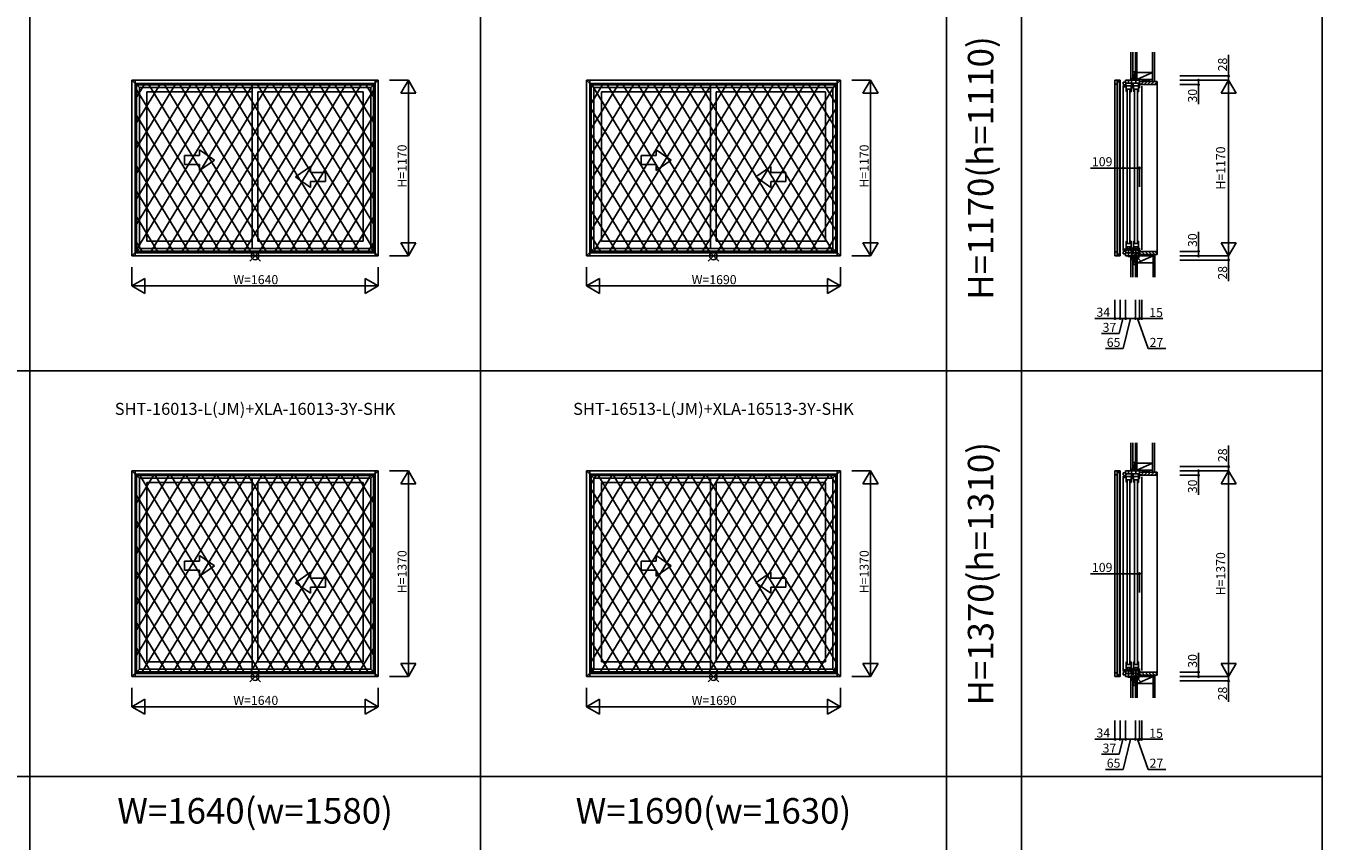
# Model space of a CAD drawing. Extents: x 0 to 27500, y 0 to 20000.
# Drawn here: x 13775 to 22400, y 5071 to 10496 of the extents above; entities that cross this region are included whole.
import ezdxf
from ezdxf.enums import TextEntityAlignment as Align

# ---------------------------------------------------------------- set-up
doc = ezdxf.new("R2010")
doc.units = 0
doc.layers.get('0').update_dxf_attribs({"linetype": 'CONTINUOUS'})
for name, color, linetype in [('YKK_A1', 4, 'CONTINUOUS'), ('YKK_A2', 3, 'CONTINUOUS'), ('YKK_C1', 4, 'CONTINUOUS'), ('YKK_C2', 5, 'CONTINUOUS'), ('YKK_F1', 7, 'CONTINUOUS'), ('YKK_IN', 1, 'CONTINUOUS'), ('YKK_N1', 2, 'CONTINUOUS'), ('YKK_Z1', 7, 'CONTINUOUS')]:
    doc.layers.add(name, color=color, linetype=linetype)
doc.styles.add('EXTFONT', font='txt.shx', dxfattribs={"height": 60, "bigfont": 'EXTFONT'})

msp = doc.modelspace()

# ---------------------------------------------------------------- linework, layer by layer
at = {"layer": 'YKK_A1'}
for p, q in [((16120, 10135), (14480, 10135)), ((14480, 8965), (14480, 10135)), ((14480, 10135), (14530, 10085)), ((16093.2, 10108.2), (14506.8, 10108.2)), ((14506.8, 8991.8), (14506.8, 10108.2)), ((16089, 10104), (14511, 10104)), ((14511, 8996), (14511, 10104)), ((16120, 10135), (16070, 10085)), ((16089, 8996), (16089, 10104)), ((16093.2, 8991.8), (16093.2, 10108.2)), ((16120, 8965), (16120, 10135)), ((19195, 10135), (17505, 10135)), ((17505, 8965), (17505, 10135)), ((17505, 10135), (17555, 10085)), ((19168.2, 10108.2), (17531.8, 10108.2)), ((17531.8, 8991.8), (17531.8, 10108.2)), ((19164, 10104), (17536, 10104)), ((17536, 8996), (17536, 10104)), ((19195, 10135), (19145, 10085)), ((19164, 8996), (19164, 10104)), ((19168.2, 8991.8), (19168.2, 10108.2)), ((19195, 8965), (19195, 10135)), ((16070, 10085), (14530, 10085)), ((14530, 9015), (14530, 10085)), ((15281, 10058), (14580, 10058)), ((14580, 9064), (14580, 10058)), ((15281, 9015), (15281, 10085)), ((15319, 9064), (15319, 10058)), ((16020, 10058), (15319, 10058)), ((16020, 9064), (16020, 10058)), ((16070, 9015), (16070, 10085)), ((19145, 10085), (17555, 10085)), ((17555, 9015), (17555, 10085)), ((18331, 10058), (17605, 10058)), ((17605, 9064), (17605, 10058)), ((18331, 9015), (18331, 10085)), ((18369, 9064), (18369, 10058)), ((19095, 10058), (18369, 10058)), ((19095, 9064), (19095, 10058)), ((19145, 9015), (19145, 10085)), ((14930.5, 9632.7), (14930.5, 9672)), ((15030.5, 9602.7), (14930.5, 9672)), ((18068, 9602.7), (17968, 9672)), ((17968, 9632.7), (17968, 9672)), ((14930.5, 9632.7), (14830.5, 9632.7)), ((14830.5, 9632.7), (14830.5, 9572.7)), ((15030.5, 9602.7), (14930.5, 9533.4)), ((17868, 9632.7), (17868, 9572.7)), ((17968, 9632.7), (17868, 9632.7)), ((18068, 9602.7), (17968, 9533.4)), ((14830.5, 9572.7), (14930.5, 9572.7)), ((14930.5, 9533.4), (14930.5, 9572.7)), ((15569.5, 9490.5), (15669.5, 9559.8)), ((15569.5, 9490.5), (15669.5, 9421.3)), ((15669.5, 9520.5), (15669.5, 9559.8)), ((15669.5, 9520.5), (15769.5, 9520.5)), ((15769.5, 9520.5), (15769.5, 9460.5)), ((17868, 9572.7), (17968, 9572.7)), ((17968, 9533.4), (17968, 9572.7)), ((18632, 9490.5), (18732, 9559.8)), ((18632, 9490.5), (18732, 9421.3)), ((18732, 9520.5), (18732, 9559.8)), ((18732, 9520.5), (18832, 9520.5)), ((18832, 9520.5), (18832, 9460.5)), ((15769.5, 9460.5), (15669.5, 9460.5)), ((15669.5, 9421.3), (15669.5, 9460.5)), ((18832, 9460.5), (18732, 9460.5)), ((18732, 9421.3), (18732, 9460.5)), ((15281, 9064), (14580, 9064)), ((16020, 9064), (15319, 9064)), ((18331, 9064), (17605, 9064)), ((19095, 9064), (18369, 9064)), ((14480, 8965), (14530, 9015)), ((14506.8, 8991.8), (16093.2, 8991.8)), ((16089, 8996), (14511, 8996)), ((16070, 9015), (14530, 9015)), ((16120, 8965), (16070, 9015)), ((17505, 8965), (17555, 9015)), ((17531.8, 8991.8), (19168.2, 8991.8)), ((19164, 8996), (17536, 8996)), ((19145, 9015), (17555, 9015)), ((19195, 8965), (19145, 9015)), ((16120, 8965), (14480, 8965)), ((19195, 8965), (17505, 8965)), ((16120, 7535), (14480, 7535)), ((14480, 6165), (14480, 7535)), ((14480, 7535), (14530, 7485)), ((16093.2, 7508.2), (14506.8, 7508.2)), ((14506.8, 6191.8), (14506.8, 7508.2)), ((16089, 7504), (14511, 7504)), ((14511, 6196), (14511, 7504)), ((16120, 7535), (16070, 7485)), ((16089, 6196), (16089, 7504)), ((16093.2, 6191.8), (16093.2, 7508.2)), ((16120, 6165), (16120, 7535)), ((19195, 7535), (17505, 7535)), ((17505, 6165), (17505, 7535)), ((17505, 7535), (17555, 7485)), ((19168.2, 7508.2), (17531.8, 7508.2)), ((17531.8, 6191.8), (17531.8, 7508.2)), ((19164, 7504), (17536, 7504)), ((17536, 6196), (17536, 7504)), ((19195, 7535), (19145, 7485)), ((19164, 6196), (19164, 7504)), ((19168.2, 6191.8), (19168.2, 7508.2)), ((19195, 6165), (19195, 7535)), ((16070, 7485), (14530, 7485)), ((14530, 6215), (14530, 7485)), ((15281, 7458), (14580, 7458)), ((14580, 6264), (14580, 7458)), ((15281, 6215), (15281, 7485)), ((15319, 6264), (15319, 7458)), ((16020, 7458), (15319, 7458)), ((16020, 6264), (16020, 7458)), ((16070, 6215), (16070, 7485)), ((19145, 7485), (17555, 7485)), ((17555, 6215), (17555, 7485)), ((18331, 7458), (17605, 7458)), ((17605, 6264), (17605, 7458)), ((18331, 6215), (18331, 7485)), ((18369, 6264), (18369, 7458)), ((19095, 7458), (18369, 7458)), ((19095, 6264), (19095, 7458)), ((19145, 6215), (19145, 7485)), ((14930.5, 6932.7), (14830.5, 6932.7)), ((14830.5, 6932.7), (14830.5, 6872.7)), ((14930.5, 6932.7), (14930.5, 6972)), ((15030.5, 6902.7), (14930.5, 6972)), ((15030.5, 6902.7), (14930.5, 6833.4)), ((17968, 6932.7), (17868, 6932.7)), ((17868, 6932.7), (17868, 6872.7)), ((17968, 6932.7), (17968, 6972)), ((18068, 6902.7), (17968, 6972)), ((18068, 6902.7), (17968, 6833.4)), ((14830.5, 6872.7), (14930.5, 6872.7)), ((14930.5, 6833.4), (14930.5, 6872.7)), ((15569.5, 6790.5), (15669.5, 6859.8)), ((15669.5, 6820.5), (15669.5, 6859.8)), ((15669.5, 6820.5), (15769.5, 6820.5)), ((15769.5, 6820.5), (15769.5, 6760.5)), ((17868, 6872.7), (17968, 6872.7)), ((17968, 6833.4), (17968, 6872.7)), ((18632, 6790.5), (18732, 6859.8)), ((18732, 6820.5), (18732, 6859.8)), ((18732, 6820.5), (18832, 6820.5)), ((18832, 6820.5), (18832, 6760.5)), ((15569.5, 6790.5), (15669.5, 6721.3)), ((15769.5, 6760.5), (15669.5, 6760.5)), ((15669.5, 6721.3), (15669.5, 6760.5)), ((18632, 6790.5), (18732, 6721.3)), ((18832, 6760.5), (18732, 6760.5)), ((18732, 6721.3), (18732, 6760.5)), ((14480, 6165), (14530, 6215)), ((16070, 6215), (14530, 6215)), ((15281, 6264), (14580, 6264)), ((16020, 6264), (15319, 6264)), ((16120, 6165), (16070, 6215)), ((17505, 6165), (17555, 6215)), ((19145, 6215), (17555, 6215)), ((18331, 6264), (17605, 6264)), ((19095, 6264), (18369, 6264)), ((19195, 6165), (19145, 6215)), ((16120, 6165), (14480, 6165)), ((14506.8, 6191.8), (16093.2, 6191.8)), ((16089, 6196), (14511, 6196)), ((19195, 6165), (17505, 6165)), ((17531.8, 6191.8), (19168.2, 6191.8)), ((19164, 6196), (17536, 6196))]:
    msp.add_line(p, q, dxfattribs=at)
at = {"layer": 'YKK_A2'}
for p, q in [((14480.5, 10134.5), (16119.5, 10134.5)), ((14480.5, 10134.5), (14480.5, 8965.5)), ((14501.5, 10134.5), (14501.5, 8965.5)), ((14501.5, 10113.5), (16098.5, 10113.5)), ((15080.2, 10108.5), (14506.5, 9167.5)), ((15183.3, 10108.5), (14506.5, 8998.3)), ((14506.5, 10108.5), (16093.5, 10108.5)), ((14977, 10108.5), (14506.5, 9336.7)), ((14506.5, 10108.5), (14506.5, 8991.5)), ((14873.9, 10108.5), (14506.5, 9505.9)), ((14667.6, 10108.5), (14506.5, 9844.2)), ((14564.5, 10108.5), (14506.5, 10013.4)), ((14770.8, 10108.5), (14506.5, 9675.1)), ((14591.1, 10108.5), (15272.7, 8991.5)), ((15286.4, 10108.5), (14605.5, 8991.5)), ((14694.4, 10108.5), (15375.7, 8991.5)), ((15389.6, 10108.5), (14708.6, 8991.5)), ((14797.7, 10108.5), (15478.8, 8991.5)), ((15492.8, 10108.5), (14811.7, 8991.5)), ((14900.8, 10108.5), (15582, 8991.5)), ((15596, 10108.5), (14915.1, 8991.5)), ((15004, 10108.5), (15685, 8991.5)), ((15699.2, 10108.5), (15018.1, 8991.5)), ((15107.2, 10108.5), (15788.3, 8991.5)), ((15802.4, 10108.5), (15121.2, 8991.5)), ((15210.5, 10108.5), (15891.4, 8991.5)), ((15905.6, 10108.5), (15224.3, 8991.5)), ((15313.6, 10108.5), (15994.5, 8991.5)), ((16009, 10108.5), (15327.4, 8991.5)), ((15416.7, 10108.5), (16093.5, 8998.3)), ((15519.9, 10108.5), (16093.5, 9167.6)), ((15623, 10108.5), (16093.5, 9336.8)), ((15726.1, 10108.5), (16093.5, 9505.9)), ((15829.3, 10108.5), (16093.5, 9675.1)), ((15932.4, 10108.5), (16093.5, 9844.3)), ((16035.5, 10108.5), (16093.5, 10013.4)), ((16093.5, 10108.5), (16093.5, 8991.5)), ((16098.5, 10134.5), (16098.5, 8965.5)), ((16119.5, 10134.5), (16119.5, 8965.5)), ((17505.5, 10134.5), (19194.5, 10134.5)), ((17505.5, 10134.5), (17505.5, 8965.5)), ((17526.5, 10134.5), (17526.5, 8965.5)), ((17526.5, 10113.5), (19173.5, 10113.5)), ((18130.2, 10108.5), (17531.5, 9126.5)), ((17531.5, 10108.5), (19168.5, 10108.5)), ((18027, 10108.5), (17531.5, 9295.7)), ((17531.5, 10108.5), (17531.5, 8991.5)), ((17923.9, 10108.5), (17531.5, 9464.9)), ((17717.6, 10108.5), (17531.5, 9803.2)), ((17614.5, 10108.5), (17531.5, 9972.4)), ((17820.8, 10108.5), (17531.5, 9634)), ((17538.1, 10108.5), (18219.5, 8991.5)), ((18233.3, 10108.5), (17552.4, 8991.5)), ((17641.1, 10108.5), (18322.7, 8991.5)), ((18336.4, 10108.5), (17655.5, 8991.5)), ((17744.4, 10108.5), (18425.7, 8991.5)), ((18439.6, 10108.5), (17758.6, 8991.5)), ((17847.7, 10108.5), (18528.8, 8991.5)), ((18542.8, 10108.5), (17861.7, 8991.5)), ((17950.8, 10108.5), (18632, 8991.5)), ((18646, 10108.5), (17965.1, 8991.5)), ((18054, 10108.5), (18735, 8991.5)), ((18749.2, 10108.5), (18068.1, 8991.5)), ((18157.2, 10108.5), (18838.3, 8991.5)), ((18852.4, 10108.5), (18171.2, 8991.5)), ((18260.5, 10108.5), (18941.4, 8991.5)), ((18955.6, 10108.5), (18274.3, 8991.5)), ((18363.6, 10108.5), (19044.5, 8991.5)), ((19059, 10108.5), (18377.4, 8991.5)), ((18466.7, 10108.5), (19147.7, 8991.5)), ((19161.9, 10108.5), (18480.6, 8991.5)), ((18569.9, 10108.5), (19168.5, 9126.6)), ((18673, 10108.5), (19168.5, 9295.7)), ((18776.1, 10108.5), (19168.5, 9464.9)), ((18879.3, 10108.5), (19168.5, 9634.1)), ((18982.4, 10108.5), (19168.5, 9803.3)), ((19085.5, 10108.5), (19168.5, 9972.4)), ((19168.5, 10108.5), (19168.5, 8991.5)), ((19173.5, 10134.5), (19173.5, 8965.5)), ((19194.5, 10134.5), (19194.5, 8965.5)), ((14506.5, 10078.4), (15169.5, 8991.5)), ((16093.5, 10078.3), (15430.6, 8991.5)), ((17531.5, 9949.9), (18116.3, 8991.5)), ((19168.5, 9949.9), (18583.7, 8991.5)), ((14506.5, 9909), (15066.3, 8991.5)), ((16093.5, 9908.9), (15533.7, 8991.5)), ((17531.5, 9780.9), (18013.2, 8991.5)), ((19168.5, 9780.9), (18686.8, 8991.5)), ((14506.5, 9740), (14963.2, 8991.5)), ((16093.5, 9739.9), (15636.8, 8991.5)), ((17531.5, 9611.9), (17910.1, 8991.5)), ((19168.5, 9611.9), (18789.9, 8991.5)), ((14506.5, 9571), (14860.1, 8991.5)), ((16093.5, 9570.9), (15739.9, 8991.5)), ((14506.5, 9402), (14757, 8991.5)), ((16093.5, 9401.9), (15843.1, 8991.5)), ((17531.5, 9442.9), (17807, 8991.5)), ((19168.5, 9442.9), (18893.1, 8991.5)), ((14506.5, 9233), (14653.8, 8991.5)), ((16093.5, 9232.9), (15946.2, 8991.5)), ((17531.5, 9273.9), (17703.8, 8991.5)), ((19168.5, 9273.9), (18996.2, 8991.5)), ((14506.5, 9064), (14550.7, 8991.5)), ((16093.5, 9063.9), (16049.3, 8991.5)), ((17531.5, 9104.9), (17600.7, 8991.5)), ((19168.5, 9104.9), (19099.3, 8991.5)), ((14501.5, 8986.5), (16098.5, 8986.5)), ((14506.5, 8991.5), (16093.5, 8991.5)), ((17526.5, 8986.5), (19173.5, 8986.5)), ((17531.5, 8991.5), (19168.5, 8991.5)), ((14480.5, 8965.5), (16119.5, 8965.5)), ((17505.5, 8965.5), (19194.5, 8965.5)), ((14480.5, 7534.5), (16119.5, 7534.5)), ((14480.5, 7534.5), (14480.5, 6165.5)), ((14501.5, 7534.5), (14501.5, 6165.5)), ((14501.5, 7513.5), (16098.5, 7513.5)), ((15244.3, 7508.5), (14506.5, 6298.3)), ((15141.1, 7508.5), (14506.5, 6467.5)), ((15038, 7508.5), (14506.5, 6636.7)), ((14506.5, 7508.5), (16093.5, 7508.5)), ((14934.9, 7508.5), (14506.5, 6805.9)), ((14506.5, 7508.5), (14506.5, 6191.5)), ((14728.6, 7508.5), (14506.5, 7144.2)), ((14625.4, 7508.5), (14506.5, 7313.4)), ((14831.7, 7508.5), (14506.5, 6975.1)), ((14522.3, 7508.5), (14506.5, 7482.6)), ((14530, 7508.5), (15333.7, 6191.5)), ((15347.4, 7508.5), (14544.6, 6191.5)), ((14633.4, 7508.5), (15436.7, 6191.5)), ((15450.5, 7508.5), (14647.6, 6191.5)), ((14736.7, 7508.5), (15539.8, 6191.5)), ((15553.8, 7508.5), (14750.8, 6191.5)), ((14839.9, 7508.5), (15642.9, 6191.5)), ((15657, 7508.5), (14854.1, 6191.5)), ((14943, 7508.5), (15745.9, 6191.5)), ((15760.2, 7508.5), (14957.1, 6191.5)), ((15046.2, 7508.5), (15849.3, 6191.5)), ((15863.4, 7508.5), (15060.2, 6191.5)), ((15149.5, 7508.5), (15952.4, 6191.5)), ((15966.6, 7508.5), (15163.3, 6191.5)), ((15252.6, 7508.5), (16055.5, 6191.5)), ((16070, 7508.5), (15266.4, 6191.5)), ((15355.8, 7508.5), (16093.5, 6298.3)), ((15458.9, 7508.5), (16093.5, 6467.6)), ((15562, 7508.5), (16093.5, 6636.8)), ((15665.2, 7508.5), (16093.5, 6805.9)), ((15768.3, 7508.5), (16093.5, 6975.1)), ((15871.4, 7508.5), (16093.5, 7144.3)), ((15974.6, 7508.5), (16093.5, 7313.4)), ((16077.7, 7508.5), (16093.5, 7482.6)), ((16093.5, 7508.5), (16093.5, 6191.5)), ((16098.5, 7534.5), (16098.5, 6165.5)), ((16119.5, 7534.5), (16119.5, 6165.5)), ((17505.5, 7534.5), (19194.5, 7534.5)), ((17505.5, 7534.5), (17505.5, 6165.5)), ((17526.5, 7534.5), (17526.5, 6165.5)), ((17526.5, 7513.5), (19173.5, 7513.5)), ((18294.3, 7508.5), (17531.5, 6257.2)), ((17531.5, 7508.5), (19168.5, 7508.5)), ((18088, 7508.5), (17531.5, 6595.7)), ((18191.1, 7508.5), (17531.5, 6426.5)), ((17984.9, 7508.5), (17531.5, 6764.9)), ((17572.3, 7508.5), (17531.5, 7441.6)), ((17531.5, 7508.5), (17531.5, 6191.5)), ((17778.6, 7508.5), (17531.5, 7103.2)), ((17675.4, 7508.5), (17531.5, 7272.4)), ((17881.7, 7508.5), (17531.5, 6934)), ((17580, 7508.5), (18383.7, 6191.5)), ((18397.4, 7508.5), (17594.6, 6191.5)), ((17683.4, 7508.5), (18486.7, 6191.5)), ((18500.5, 7508.5), (17697.6, 6191.5)), ((17786.7, 7508.5), (18589.8, 6191.5)), ((18603.8, 7508.5), (17800.8, 6191.5)), ((17889.9, 7508.5), (18692.9, 6191.5)), ((18707, 7508.5), (17904.1, 6191.5)), ((17993, 7508.5), (18795.9, 6191.5)), ((18810.2, 7508.5), (18007.1, 6191.5)), ((18096.2, 7508.5), (18899.3, 6191.5)), ((18913.4, 7508.5), (18110.2, 6191.5)), ((18199.5, 7508.5), (19002.4, 6191.5)), ((19016.6, 7508.5), (18213.3, 6191.5)), ((18302.6, 7508.5), (19105.5, 6191.5)), ((19120, 7508.5), (18316.4, 6191.5)), ((18405.8, 7508.5), (19168.5, 6257.3)), ((18508.9, 7508.5), (19168.5, 6426.6)), ((18612, 7508.5), (19168.5, 6595.7)), ((18715.2, 7508.5), (19168.5, 6764.9)), ((18818.3, 7508.5), (19168.5, 6934.1)), ((18921.4, 7508.5), (19168.5, 7103.3)), ((19024.6, 7508.5), (19168.5, 7272.4)), ((19127.7, 7508.5), (19168.5, 7441.6)), ((19168.5, 7508.5), (19168.5, 6191.5)), ((19173.5, 7534.5), (19173.5, 6165.5)), ((19194.5, 7534.5), (19194.5, 6165.5)), ((17531.5, 7419.4), (18280.5, 6191.5)), ((19168.5, 7419.3), (18419.6, 6191.5)), ((14506.5, 7378.4), (15230.5, 6191.5)), ((16093.5, 7378.3), (15369.6, 6191.5)), ((17531.5, 7249.9), (18177.4, 6191.5)), ((19168.5, 7249.9), (18522.7, 6191.5)), ((14506.5, 7209), (15127.4, 6191.5)), ((16093.5, 7208.9), (15472.7, 6191.5)), ((17531.5, 7080.9), (18074.2, 6191.5)), ((19168.5, 7080.9), (18625.8, 6191.5)), ((14506.5, 7040), (15024.2, 6191.5)), ((16093.5, 7039.9), (15575.8, 6191.5)), ((17531.5, 6911.9), (17971.1, 6191.5)), ((19168.5, 6911.9), (18728.9, 6191.5)), ((14506.5, 6871), (14921.1, 6191.5)), ((16093.5, 6870.9), (15678.9, 6191.5)), ((17531.5, 6742.9), (17868, 6191.5)), ((19168.5, 6742.9), (18832, 6191.5)), ((14506.5, 6702), (14818, 6191.5)), ((16093.5, 6701.9), (15782, 6191.5)), ((17531.5, 6573.9), (17764.9, 6191.5)), ((19168.5, 6573.9), (18935.2, 6191.5)), ((14506.5, 6533), (14714.9, 6191.5)), ((16093.5, 6532.9), (15885.2, 6191.5)), ((17531.5, 6404.9), (17661.7, 6191.5)), ((19168.5, 6404.9), (19038.3, 6191.5)), ((14506.5, 6364), (14611.7, 6191.5)), ((16093.5, 6363.9), (15988.3, 6191.5)), ((17531.5, 6235.9), (17558.6, 6191.5)), ((19168.5, 6235.9), (19141.4, 6191.5)), ((14480.5, 6165.5), (16119.5, 6165.5)), ((14501.5, 6186.5), (16098.5, 6186.5)), ((14506.5, 6195), (14508.6, 6191.5)), ((14506.5, 6191.5), (16093.5, 6191.5)), ((16093.5, 6194.9), (16091.4, 6191.5)), ((17505.5, 6165.5), (19194.5, 6165.5)), ((17526.5, 6186.5), (19173.5, 6186.5)), ((17531.5, 6191.5), (19168.5, 6191.5))]:
    msp.add_line(p, q, dxfattribs=at)
at = {"layer": 'YKK_C1'}
for p, q in [((21056, 10134.5), (21022, 10134.5)), ((21022, 10134.5), (21022, 10113.5)), ((21022, 10113.5), (21022, 8986.5)), ((21022, 10113.5), (21027, 10108.5)), ((21027, 10108.5), (21035.7, 10108.5)), ((21035.7, 10108.5), (21035.7, 10134.5)), ((21056, 10123.5), (21035.7, 10123.5)), ((21035.7, 10108.5), (21035.7, 8991.5)), ((21051.7, 8976.5), (21051.7, 10123.5)), ((21056, 10134.5), (21056, 10123.5)), ((21056, 8976.5), (21056, 10123.5)), ((21076, 10122), (21076, 10108.2)), ((21094.1, 10122), (21076, 10122)), ((21076, 10108.2), (21082, 10104)), ((21076, 9001.5), (21076, 10098.2)), ((21082, 10104), (21082, 10085)), ((21082, 10104), (21094.1, 10104)), ((21185, 10135), (21093, 10135)), ((21093, 10135), (21093, 10122)), ((21094.1, 10122), (21094.1, 10085)), ((21094.1, 10114), (21179.5, 10114)), ((21095.3, 10074), (21095.3, 10096)), ((21095.3, 10096), (21129.3, 10096)), ((21111.3, 10135), (21111.3, 10114)), ((21129.3, 10096), (21129.3, 10058)), ((21131.3, 10114), (21131.3, 10084)), ((21132, 10135), (21132, 10114)), ((21142.3, 10084), (21142.3, 10114)), ((21178.3, 10096), (21144.3, 10096)), ((21144.3, 10096), (21144.3, 10074)), ((21155.5, 10163), (21155.5, 10135)), ((21158, 10163), (21155.5, 10163)), ((21160.3, 10135), (21160.3, 10114)), ((21178.3, 10058), (21178.3, 10096)), ((21179.5, 10114), (21179.5, 10084)), ((21185, 10084), (21185, 10135)), ((21185, 10105), (21200, 10105)), ((21200, 10105), (21200, 10107.5)), ((21129.3, 10075), (21095.3, 10075)), ((21096, 10066), (21095.3, 10074)), ((21098, 10058.3), (21096, 10066)), ((21098.5, 10058), (21098, 10058.3)), ((21100.3, 10058), (21098.5, 10058)), ((21100.3, 10075), (21100.3, 10058)), ((21102.8, 9051), (21102.8, 10071)), ((21121.8, 10071), (21121.8, 9051)), ((21129.3, 10058), (21123.3, 10058)), ((21124.3, 10075), (21124.3, 10058)), ((21131.3, 10084), (21142.3, 10084)), ((21144.3, 10075), (21178.3, 10075)), ((21144.3, 10074), (21145, 10066)), ((21145, 10066), (21147, 10058.3)), ((21147, 10058.3), (21147.5, 10058)), ((21147.5, 10058), (21149.3, 10058)), ((21149.3, 10058), (21149.3, 10075)), ((21151.8, 9051), (21151.8, 10071)), ((21170.8, 10071), (21170.8, 9051)), ((21172.3, 10058), (21178.3, 10058)), ((21173.3, 10075), (21173.3, 10058)), ((21179.5, 10084), (21185, 10084)), ((21098, 9063.7), (21096, 9056)), ((21098.5, 9064), (21098, 9063.7)), ((21100.3, 9064), (21098.5, 9064)), ((21100.3, 9064), (21100.3, 9047)), ((21129.3, 9064), (21123.3, 9064)), ((21124.3, 9047), (21124.3, 9064)), ((21129.3, 9006), (21129.3, 9064)), ((21147, 9063.7), (21145, 9056)), ((21147.5, 9064), (21147, 9063.7)), ((21149.3, 9064), (21147.5, 9064)), ((21149.3, 9064), (21149.3, 9047)), ((21178.3, 9064), (21172.3, 9064)), ((21173.3, 9047), (21173.3, 9064)), ((21178.3, 9006), (21178.3, 9064)), ((21022, 8986.5), (21027, 8991.5)), ((21022, 8965.5), (21022, 8986.5)), ((21027, 8991.5), (21035.7, 8991.5)), ((21035.7, 8991.5), (21035.7, 8965.5)), ((21035.7, 8976.5), (21056, 8976.5)), ((21056, 8976.5), (21056, 8965.5)), ((21076, 8991.8), (21082, 8996)), ((21076, 8978), (21076, 8991.8)), ((21093, 8978), (21076, 8978)), ((21082, 8996), (21082, 9015)), ((21082, 8996), (21094.1, 8996)), ((21093, 8986), (21185, 8986)), ((21093, 8965), (21093, 8986)), ((21094.1, 8986), (21094.1, 9015)), ((21094.1, 9001.4), (21112.3, 9004.6)), ((21096, 9056), (21095.3, 9048)), ((21095.3, 9048), (21095.3, 9006)), ((21095.3, 9047), (21129.3, 9047)), ((21095.3, 9026), (21129.3, 9026)), ((21095.3, 9006), (21104.3, 9006)), ((21104.3, 9006), (21104.3, 9026)), ((21111.3, 8986), (21111.3, 8965)), ((21112.3, 9016), (21112.3, 8986)), ((21112.3, 9004.6), (21131.3, 9001.3)), ((21120.3, 9026), (21120.3, 9006)), ((21120.3, 9006), (21129.3, 9006)), ((21131.3, 8986), (21131.3, 9016)), ((21131.3, 9016), (21142.3, 9016)), ((21132, 8986), (21132, 8965)), ((21142.3, 9016), (21142.3, 8986)), ((21142.3, 9001.3), (21161.3, 9004.6)), ((21145, 9056), (21144.3, 9048)), ((21144.3, 9048), (21144.3, 9006)), ((21144.3, 9047), (21178.3, 9047)), ((21144.3, 9026), (21178.3, 9026)), ((21144.3, 9006), (21153.3, 9006)), ((21153.3, 9006), (21153.3, 9026)), ((21160.3, 8986), (21160.3, 8965)), ((21161.3, 9016), (21161.3, 8986)), ((21161.3, 9004.6), (21179.5, 9001.4)), ((21169.3, 9026), (21169.3, 9006)), ((21169.3, 9006), (21178.3, 9006)), ((21179.5, 8986), (21179.5, 9016)), ((21179.5, 9016), (21185, 9016)), ((21185, 9016), (21185, 8965)), ((21185, 8995), (21200, 8995)), ((21200, 8995), (21200, 8992.5)), ((21056, 8965.5), (21022, 8965.5)), ((21185, 8965), (21093, 8965)), ((21107.8, 8960.7), (21107.8, 8965)), ((21117.2, 8960.7), (21107.8, 8960.7)), ((21153, 8962), (21117.2, 8962)), ((21117.2, 8962), (21117.2, 8960.7)), ((21153, 8934.5), (21153, 8962)), ((21159, 8934.5), (21153, 8934.5)), ((21155.5, 8965), (21155.5, 8937)), ((21155.5, 8937), (21158, 8937)), ((21056, 7534.5), (21022, 7534.5)), ((21022, 7534.5), (21022, 7513.5)), ((21022, 7513.5), (21022, 6186.5)), ((21022, 7513.5), (21027, 7508.5)), ((21027, 7508.5), (21035.7, 7508.5)), ((21035.7, 7508.5), (21035.7, 7534.5)), ((21056, 7523.5), (21035.7, 7523.5)), ((21035.7, 7508.5), (21035.7, 6191.5)), ((21051.7, 6176.5), (21051.7, 7523.5)), ((21056, 7534.5), (21056, 7523.5)), ((21056, 6176.5), (21056, 7523.5)), ((21076, 7522), (21076, 7508.2)), ((21094.1, 7522), (21076, 7522)), ((21076, 7508.2), (21082, 7504)), ((21082, 7504), (21082, 7485)), ((21082, 7504), (21094.1, 7504)), ((21185, 7535), (21093, 7535)), ((21093, 7535), (21093, 7522)), ((21094.1, 7522), (21094.1, 7485)), ((21094.1, 7514), (21179.5, 7514)), ((21111.3, 7535), (21111.3, 7514)), ((21131.3, 7514), (21131.3, 7484)), ((21132, 7535), (21132, 7514)), ((21142.3, 7484), (21142.3, 7514)), ((21155.5, 7563), (21155.5, 7535)), ((21158, 7563), (21155.5, 7563)), ((21160.3, 7535), (21160.3, 7514)), ((21179.5, 7514), (21179.5, 7484)), ((21185, 7484), (21185, 7535)), ((21185, 7505), (21200, 7505)), ((21200, 7505), (21200, 7507.5)), ((21076, 6201.5), (21076, 7498.2)), ((21095.3, 7474), (21095.3, 7496)), ((21095.3, 7496), (21129.3, 7496)), ((21129.3, 7475), (21095.3, 7475)), ((21096, 7466), (21095.3, 7474)), ((21098, 7458.3), (21096, 7466)), ((21098.5, 7458), (21098, 7458.3)), ((21100.3, 7458), (21098.5, 7458)), ((21100.3, 7475), (21100.3, 7458)), ((21102.8, 6251), (21102.8, 7471)), ((21121.8, 7471), (21121.8, 6251)), ((21129.3, 7458), (21123.3, 7458)), ((21124.3, 7475), (21124.3, 7458)), ((21129.3, 7496), (21129.3, 7458)), ((21131.3, 7484), (21142.3, 7484)), ((21178.3, 7496), (21144.3, 7496)), ((21144.3, 7496), (21144.3, 7474)), ((21144.3, 7475), (21178.3, 7475)), ((21144.3, 7474), (21145, 7466)), ((21145, 7466), (21147, 7458.3)), ((21147, 7458.3), (21147.5, 7458)), ((21147.5, 7458), (21149.3, 7458)), ((21149.3, 7458), (21149.3, 7475)), ((21151.8, 6251), (21151.8, 7471)), ((21170.8, 7471), (21170.8, 6251)), ((21172.3, 7458), (21178.3, 7458)), ((21173.3, 7475), (21173.3, 7458)), ((21178.3, 7458), (21178.3, 7496)), ((21179.5, 7484), (21185, 7484)), ((21082, 6196), (21082, 6215)), ((21094.1, 6186), (21094.1, 6215)), ((21096, 6256), (21095.3, 6248)), ((21095.3, 6248), (21095.3, 6206)), ((21095.3, 6247), (21129.3, 6247)), ((21095.3, 6226), (21129.3, 6226)), ((21098, 6263.7), (21096, 6256)), ((21098.5, 6264), (21098, 6263.7)), ((21100.3, 6264), (21098.5, 6264)), ((21100.3, 6264), (21100.3, 6247)), ((21104.3, 6206), (21104.3, 6226)), ((21112.3, 6216), (21112.3, 6186)), ((21120.3, 6226), (21120.3, 6206)), ((21129.3, 6264), (21123.3, 6264)), ((21124.3, 6247), (21124.3, 6264)), ((21129.3, 6206), (21129.3, 6264)), ((21131.3, 6186), (21131.3, 6216)), ((21131.3, 6216), (21142.3, 6216)), ((21142.3, 6216), (21142.3, 6186)), ((21145, 6256), (21144.3, 6248)), ((21144.3, 6248), (21144.3, 6206)), ((21144.3, 6247), (21178.3, 6247)), ((21144.3, 6226), (21178.3, 6226)), ((21147, 6263.7), (21145, 6256)), ((21147.5, 6264), (21147, 6263.7)), ((21149.3, 6264), (21147.5, 6264)), ((21149.3, 6264), (21149.3, 6247)), ((21153.3, 6206), (21153.3, 6226)), ((21161.3, 6216), (21161.3, 6186)), ((21169.3, 6226), (21169.3, 6206)), ((21178.3, 6264), (21172.3, 6264)), ((21173.3, 6247), (21173.3, 6264)), ((21178.3, 6206), (21178.3, 6264)), ((21179.5, 6186), (21179.5, 6216)), ((21179.5, 6216), (21185, 6216)), ((21185, 6216), (21185, 6165)), ((21022, 6186.5), (21027, 6191.5)), ((21022, 6165.5), (21022, 6186.5)), ((21056, 6165.5), (21022, 6165.5)), ((21027, 6191.5), (21035.7, 6191.5)), ((21035.7, 6191.5), (21035.7, 6165.5)), ((21035.7, 6176.5), (21056, 6176.5)), ((21056, 6176.5), (21056, 6165.5)), ((21076, 6191.8), (21082, 6196)), ((21076, 6178), (21076, 6191.8)), ((21093, 6178), (21076, 6178)), ((21082, 6196), (21094.1, 6196)), ((21093, 6186), (21185, 6186)), ((21093, 6165), (21093, 6186)), ((21185, 6165), (21093, 6165)), ((21094.1, 6201.4), (21112.3, 6204.6)), ((21095.3, 6206), (21104.3, 6206)), ((21107.8, 6160.7), (21107.8, 6165)), ((21117.2, 6160.7), (21107.8, 6160.7)), ((21111.3, 6186), (21111.3, 6165)), ((21112.3, 6204.6), (21131.3, 6201.3)), ((21153, 6162), (21117.2, 6162)), ((21117.2, 6162), (21117.2, 6160.7)), ((21120.3, 6206), (21129.3, 6206)), ((21132, 6186), (21132, 6165)), ((21142.3, 6201.3), (21161.3, 6204.6)), ((21144.3, 6206), (21153.3, 6206)), ((21153, 6134.5), (21153, 6162)), ((21159, 6134.5), (21153, 6134.5)), ((21155.5, 6165), (21155.5, 6137)), ((21155.5, 6137), (21158, 6137)), ((21160.3, 6186), (21160.3, 6165)), ((21161.3, 6204.6), (21179.5, 6201.4)), ((21169.3, 6206), (21178.3, 6206)), ((21185, 6195), (21200, 6195)), ((21200, 6195), (21200, 6192.5))]:
    msp.add_line(p, q, dxfattribs=at)
at = {"layer": 'YKK_C2'}
for p, q in [((21128, 10141.8), (21131.2, 10145)), ((21128, 10136.1), (21136.9, 10145)), ((21141, 10145), (21128, 10145)), ((21128, 10145), (21128, 10135)), ((21132.5, 10135), (21138, 10140.5)), ((21138, 10142), (21138, 10135)), ((21186, 10120), (21191, 10125)), ((21196.7, 10108), (21213.7, 10125)), ((21200, 10095), (21200, 9005)), ((21216.3, 10105), (21236.3, 10125)), ((21238.9, 10105), (21258.9, 10125)), ((21261.6, 10105), (21281.6, 10125)), ((21284.2, 10105), (21300, 10120.8)), ((21300, 10125), (21303, 10125)), ((21303, 10125), (21303, 8975)), ((21186, 8985.7), (21196.7, 8975)), ((21200, 8994.3), (21219.3, 8975)), ((21222, 8995), (21242, 8975)), ((21244.6, 8995), (21264.6, 8975)), ((21267.2, 8995), (21287.2, 8975)), ((21289.8, 8995), (21300, 8984.8)), ((21300, 8975), (21303, 8975)), ((21128, 8952), (21128, 8962)), ((21128, 8956), (21134, 8962)), ((21141, 8952), (21128, 8952)), ((21129.7, 8952), (21138, 8960.3)), ((21135.3, 8952), (21138, 8954.7)), ((21138, 8955), (21138, 8962)), ((21128, 7541.8), (21131.2, 7545)), ((21128, 7536.1), (21136.9, 7545)), ((21141, 7545), (21128, 7545)), ((21128, 7545), (21128, 7535)), ((21132.5, 7535), (21138, 7540.5)), ((21138, 7542), (21138, 7535)), ((21186, 7520), (21191, 7525)), ((21196.7, 7508), (21213.7, 7525)), ((21216.3, 7505), (21236.3, 7525)), ((21238.9, 7505), (21258.9, 7525)), ((21261.6, 7505), (21281.6, 7525)), ((21284.2, 7505), (21300, 7520.8)), ((21300, 7525), (21303, 7525)), ((21303, 7525), (21303, 6175)), ((21200, 7495), (21200, 6205)), ((21128, 6152), (21128, 6162)), ((21128, 6156), (21134, 6162)), ((21141, 6152), (21128, 6152)), ((21129.7, 6152), (21138, 6160.3)), ((21135.3, 6152), (21138, 6154.7)), ((21138, 6155), (21138, 6162)), ((21186, 6185.7), (21196.7, 6175)), ((21200, 6194.3), (21219.3, 6175)), ((21222, 6195), (21242, 6175)), ((21244.6, 6195), (21264.6, 6175)), ((21267.2, 6195), (21287.2, 6175)), ((21289.8, 6195), (21300, 6184.8)), ((21300, 6175), (21303, 6175))]:
    msp.add_line(p, q, dxfattribs=at)
at = {"layer": 'YKK_C2', "linetype": 'ByBlock'}
for p, q in [((21186, 10125), (21300, 10125)), ((21186, 10110), (21186, 10125)), ((21188, 10108), (21186, 10110)), ((21200, 10108), (21188, 10108)), ((21200, 10105), (21200, 10108)), ((21298, 10105), (21200, 10105)), ((21300, 10125), (21300, 10107)), ((21188, 8992), (21186, 8990)), ((21186, 8990), (21186, 8975)), ((21186, 8975), (21300, 8975)), ((21200, 8992), (21188, 8992)), ((21298, 8995), (21200, 8995)), ((21200, 8995), (21200, 8992)), ((21300, 8975), (21300, 8993)), ((21186, 7525), (21300, 7525)), ((21186, 7510), (21186, 7525)), ((21188, 7508), (21186, 7510)), ((21200, 7508), (21188, 7508)), ((21200, 7505), (21200, 7508)), ((21298, 7505), (21200, 7505)), ((21300, 7525), (21300, 7507)), ((21188, 6192), (21186, 6190)), ((21186, 6190), (21186, 6175)), ((21186, 6175), (21300, 6175)), ((21200, 6192), (21188, 6192)), ((21298, 6195), (21200, 6195)), ((21200, 6195), (21200, 6192)), ((21300, 6175), (21300, 6193))]:
    msp.add_line(p, q, dxfattribs=at)
at = {"layer": 'YKK_C2'}
for centre, start, end in [((21141, 10142), 90, 180), ((21141, 8955), 180, 270), ((21141, 7542), 90, 180), ((21141, 6155), 180, 270)]:
    msp.add_arc(centre, 3, start, end, dxfattribs=at)
at = {"layer": 'YKK_C2', "linetype": 'ByBlock'}
for centre, start, end in [((21298, 10107), 270.00001, 359.99999), ((21298, 8993), 0.00001, 89.99999), ((21298, 7507), 270.00001, 359.99999), ((21298, 6193), 0.00001, 89.99999)]:
    msp.add_arc(centre, 2, start, end, dxfattribs=at)
at = {"layer": 'YKK_F1', "color": 7}
for p, q in [((13800, 3000), (13800, 19500)), ((16800, 3000), (16800, 19500)), ((19900, 3000), (19900, 19500)), ((20400, 3000), (20400, 19500)), ((22400, 3000), (22400, 19500))]:
    msp.add_line(p, q, dxfattribs=at)
at = {"layer": 'YKK_F1'}
for p, q in [((0, 8200), (22400, 8200)), ((0, 5500), (22400, 5500))]:
    msp.add_line(p, q, dxfattribs=at)
at = {"layer": 'YKK_IN'}
for p, q in [((15264.6, 9000.4), (15335.4, 8929.6)), ((15264.6, 8929.6), (15335.4, 9000.4)), ((18314.6, 8929.6), (18385.4, 9000.4)), ((18314.6, 9000.4), (18385.4, 8929.6)), ((21193.4, 8929.6), (21122.6, 9000.4)), ((21193.4, 9000.4), (21122.6, 8929.6)), ((15264.6, 6129.6), (15335.4, 6200.4)), ((15264.6, 6200.4), (15335.4, 6129.6)), ((18314.6, 6200.4), (18385.4, 6129.6)), ((18314.6, 6129.6), (18385.4, 6200.4)), ((21193.4, 6129.6), (21122.6, 6200.4)), ((21193.4, 6200.4), (21122.6, 6129.6))]:
    msp.add_line(p, q, dxfattribs=at)
for centre in [(15300, 8965), (18350, 8965), (21158, 8965), (15300, 6165), (18350, 6165), (21158, 6165)]:
    msp.add_circle(centre, 25, dxfattribs=at)
at = {"layer": 'YKK_N1'}
for p, q in [((21778, 10163), (21778, 10303)), ((16320, 10135), (16195, 10135)), ((16270, 10048.4), (16320, 10135)), ((16320, 10135), (16320, 8965)), ((16370, 10048.4), (16320, 10135)), ((19395, 10135), (19270, 10135)), ((19345, 10048.4), (19395, 10135)), ((19395, 10135), (19395, 8965)), ((19445, 10048.4), (19395, 10135)), ((21453, 10163), (21778, 10163)), ((21453, 10135), (21778, 10135)), ((21453, 10105), (21578, 10105)), ((21578, 10105), (21578, 10135)), ((21578, 9975.7), (21578, 10105)), ((21778, 10135), (21778, 10163)), ((21778, 8965), (21778, 10135)), ((16370, 10048.4), (16270, 10048.4)), ((19445, 10048.4), (19345, 10048.4)), ((20859.2, 9550), (21185, 9550)), ((21076, 9550), (21076, 9425)), ((21185, 9550), (21185, 9425)), ((21578, 9124.3), (21578, 8995)), ((16270, 9051.6), (16370, 9051.6)), ((16270, 9051.6), (16320, 8965)), ((16370, 9051.6), (16320, 8965)), ((19345, 9051.6), (19445, 9051.6)), ((19345, 9051.6), (19395, 8965)), ((19445, 9051.6), (19395, 8965)), ((21453, 8995), (21578, 8995)), ((21578, 8995), (21578, 8965)), ((14480, 8890), (14480, 8765)), ((16120, 8890), (16120, 8765)), ((16320, 8965), (16195, 8965)), ((17505, 8890), (17505, 8765)), ((19195, 8890), (19195, 8765)), ((19395, 8965), (19270, 8965)), ((21453, 8965), (21778, 8965)), ((21453, 8937), (21778, 8937)), ((21778, 8965), (21778, 8937)), ((21778, 8937), (21778, 8797)), ((14480, 8765), (14566.6, 8815)), ((14566.6, 8715), (14566.6, 8815)), ((16033.4, 8815), (16033.4, 8715)), ((16120, 8765), (16033.4, 8815)), ((17505, 8765), (17591.6, 8815)), ((17591.6, 8715), (17591.6, 8815)), ((19108.4, 8815), (19108.4, 8715)), ((19195, 8765), (19108.4, 8815)), ((14480, 8765), (16120, 8765)), ((14480, 8765), (14566.6, 8715)), ((16120, 8765), (16033.4, 8715)), ((17505, 8765), (19195, 8765)), ((17505, 8765), (17591.6, 8715)), ((19195, 8765), (19108.4, 8715)), ((21022, 8673.2), (21022, 8548.2)), ((21056, 8673.2), (21056, 8548.2)), ((21093, 8673.2), (21093, 8548.2)), ((21158, 8673.2), (21158, 8548.2)), ((21185, 8673.2), (21185, 8548.2)), ((21200, 8673.2), (21200, 8548.2)), ((21056, 8548.2), (20888.8, 8548.2)), ((21073.5, 8548.2), (21048.9, 8448.2)), ((21056, 8548.2), (21093, 8548.2)), ((21125.5, 8548.2), (21076.3, 8348.2)), ((21158, 8548.2), (21093, 8548.2)), ((21158, 8548.2), (21185, 8548.2)), ((21171.5, 8548.2), (21242.3, 8348.2)), ((21185, 8548.2), (21200, 8548.2)), ((21200, 8548.2), (21340, 8548.2)), ((21048.9, 8448.2), (20931.4, 8448.2)), ((21076.3, 8348.2), (20958.8, 8348.2)), ((21242.3, 8348.2), (21359.8, 8348.2)), ((21778, 7563), (21778, 7703)), ((16320, 7535), (16195, 7535)), ((16270, 7448.4), (16320, 7535)), ((16320, 7535), (16320, 6165)), ((16370, 7448.4), (16320, 7535)), ((19395, 7535), (19270, 7535)), ((19345, 7448.4), (19395, 7535)), ((19395, 7535), (19395, 6165)), ((19445, 7448.4), (19395, 7535)), ((21453, 7563), (21778, 7563)), ((21453, 7535), (21778, 7535)), ((21453, 7505), (21578, 7505)), ((21578, 7505), (21578, 7535)), ((21578, 7375.7), (21578, 7505)), ((21778, 7535), (21778, 7563)), ((21778, 6165), (21778, 7535)), ((16370, 7448.4), (16270, 7448.4)), ((19445, 7448.4), (19345, 7448.4)), ((20859.2, 6850), (21185, 6850)), ((21076, 6850), (21076, 6725)), ((21185, 6850), (21185, 6725)), ((21578, 6324.3), (21578, 6195)), ((16270, 6251.6), (16320, 6165)), ((16270, 6251.6), (16370, 6251.6)), ((16370, 6251.6), (16320, 6165)), ((19345, 6251.6), (19395, 6165)), ((19345, 6251.6), (19445, 6251.6)), ((19445, 6251.6), (19395, 6165)), ((16320, 6165), (16195, 6165)), ((19395, 6165), (19270, 6165)), ((21453, 6195), (21578, 6195)), ((21453, 6165), (21778, 6165)), ((21453, 6137), (21778, 6137)), ((21578, 6195), (21578, 6165)), ((21778, 6165), (21778, 6137)), ((21778, 6137), (21778, 5997)), ((14480, 6090), (14480, 5965)), ((16120, 6090), (16120, 5965)), ((17505, 6090), (17505, 5965)), ((19195, 6090), (19195, 5965)), ((14480, 5965), (14566.6, 6015)), ((14480, 5965), (14566.6, 5915)), ((14480, 5965), (16120, 5965)), ((14566.6, 5915), (14566.6, 6015)), ((16033.4, 6015), (16033.4, 5915)), ((16120, 5965), (16033.4, 6015)), ((16120, 5965), (16033.4, 5915)), ((17505, 5965), (17591.6, 6015)), ((17505, 5965), (19195, 5965)), ((17505, 5965), (17591.6, 5915)), ((17591.6, 5915), (17591.6, 6015)), ((19108.4, 6015), (19108.4, 5915)), ((19195, 5965), (19108.4, 6015)), ((19195, 5965), (19108.4, 5915)), ((21022, 5873.2), (21022, 5748.2)), ((21056, 5873.2), (21056, 5748.2)), ((21093, 5873.2), (21093, 5748.2)), ((21158, 5873.2), (21158, 5748.2)), ((21185, 5873.2), (21185, 5748.2)), ((21200, 5873.2), (21200, 5748.2)), ((21056, 5748.2), (20888.8, 5748.2)), ((21073.5, 5748.2), (21048.9, 5648.2)), ((21056, 5748.2), (21093, 5748.2)), ((21125.5, 5748.2), (21076.3, 5548.2)), ((21158, 5748.2), (21093, 5748.2)), ((21158, 5748.2), (21185, 5748.2)), ((21171.5, 5748.2), (21242.3, 5548.2)), ((21185, 5748.2), (21200, 5748.2)), ((21200, 5748.2), (21340, 5748.2)), ((21048.9, 5648.2), (20931.4, 5648.2)), ((21076.3, 5548.2), (20958.8, 5548.2)), ((21242.3, 5548.2), (21359.8, 5548.2))]:
    msp.add_line(p, q, dxfattribs=at)
at = {"layer": 'YKK_N1', "lineweight": -2}
for p, q in [((21778, 10135), (21728, 10048.4)), ((21778, 10135), (21828, 10048.4)), ((21728, 10048.4), (21828, 10048.4)), ((21778, 8965), (21728, 9051.6)), ((21828, 9051.6), (21728, 9051.6)), ((21778, 8965), (21828, 9051.6)), ((21778, 7535), (21728, 7448.4)), ((21778, 7535), (21828, 7448.4)), ((21728, 7448.4), (21828, 7448.4)), ((21778, 6165), (21728, 6251.6)), ((21828, 6251.6), (21728, 6251.6)), ((21778, 6165), (21828, 6251.6))]:
    msp.add_line(p, q, dxfattribs=at)
for centre in [(21578, 10135), (21578, 10105), (21778, 10163), (21578, 8995), (21578, 8965), (21778, 8937), (21093, 8548.2), (21158, 8548.2), (21185, 8548.2), (21200, 8548.2), (21578, 7535), (21578, 7505), (21778, 7563), (21578, 6195), (21578, 6165), (21778, 6137), (21093, 5748.2), (21158, 5748.2), (21185, 5748.2), (21200, 5748.2)]:
    msp.add_circle(centre, 5, dxfattribs=at)
at = {"layer": 'YKK_N1'}
for centre in [(21076, 9550), (21185, 9550), (21022, 8548.2), (21056, 8548.2), (21076, 6850), (21185, 6850), (21022, 5748.2), (21056, 5748.2)]:
    msp.add_circle(centre, 5, dxfattribs=at)
at = {"layer": 'YKK_Z1'}
for p, q in [((21128, 10320.4), (21128, 10145)), ((21140, 10320.4), (21140, 10145)), ((21158, 10320.4), (21158, 10200)), ((21167, 10200), (21167, 10320.4)), ((21167, 10320.4), (21167, 10185)), ((21167, 10185), (21167, 10320.4)), ((21272, 10185), (21272, 10320.4)), ((21272, 10320.4), (21272, 10125)), ((21284.5, 10320.4), (21284.5, 10125)), ((21140, 10190), (21140, 10145)), ((21140, 10190), (21158, 10190)), ((21158, 10190), (21140, 10145)), ((21167, 10200), (21158, 10200)), ((21167, 10200), (21158, 10140)), ((21158, 10200), (21158, 10140)), ((21167, 10200), (21158, 10200)), ((21158, 10145), (21158, 10190)), ((21167, 10140), (21167, 10200)), ((21167, 10140), (21272, 10185)), ((21272, 10185), (21167, 10185)), ((21167, 10185), (21167, 10140)), ((21272, 10140), (21272, 10185)), ((21140, 10145), (21128, 10145)), ((21140, 10145), (21153.5, 10145)), ((21140.6, 10145), (21140.6, 10145)), ((21155.5, 10145), (21141, 10145)), ((21158, 10142), (21158, 10138.5)), ((21158, 10135), (21185, 10140)), ((21158, 10140), (21185, 10140)), ((21158, 10140), (21158, 10135)), ((21158, 10140), (21167, 10140)), ((21158, 10135), (21185, 10135)), ((21167, 10140), (21272, 10140)), ((21272, 10140), (21185, 10140)), ((21185, 10125), (21272, 10140)), ((21185, 10135), (21185, 10140)), ((21185, 10140), (21185, 10125)), ((21185, 10125), (21272, 10125)), ((21272, 10125), (21272, 10140)), ((21284.5, 10125), (21272, 10125)), ((21275, 8975), (21185, 8975)), ((21185, 8965), (21275, 8975)), ((21185, 8975), (21185, 8965)), ((21287.5, 8975), (21275, 8975)), ((21275, 8965), (21275, 8975)), ((21275, 8823.2), (21275, 8975)), ((21287.5, 8823.2), (21287.5, 8975)), ((21140, 8952), (21128, 8952)), ((21128, 8823.2), (21128, 8952)), ((21140, 8907), (21140, 8952)), ((21153, 8952), (21140, 8952)), ((21140, 8823.2), (21140, 8952)), ((21140, 8907), (21153, 8939.5)), ((21140, 8907), (21158, 8907)), ((21153, 8952), (21141, 8952)), ((21170, 8965), (21158, 8965)), ((21170, 8965), (21158, 8905)), ((21158, 8965), (21158, 8905)), ((21158, 8952), (21158, 8907)), ((21158, 8905), (21170, 8905)), ((21170, 8905), (21158, 8905)), ((21158, 8905), (21158, 8823.2)), ((21275, 8965), (21170, 8965)), ((21170, 8920), (21275, 8965)), ((21170, 8905), (21170, 8965)), ((21170, 8965), (21170, 8920)), ((21170, 8920), (21275, 8920)), ((21170, 8823.2), (21170, 8905)), ((21185, 8965), (21275, 8965)), ((21275, 8920), (21275, 8965)), ((21128, 7720.4), (21128, 7545)), ((21140, 7720.4), (21140, 7545)), ((21158, 7720.4), (21158, 7600)), ((21167, 7600), (21167, 7720.4)), ((21167, 7720.4), (21167, 7585)), ((21167, 7585), (21167, 7720.4)), ((21272, 7585), (21272, 7720.4)), ((21272, 7720.4), (21272, 7525)), ((21284.5, 7720.4), (21284.5, 7525)), ((21140, 7590), (21140, 7545)), ((21140, 7590), (21158, 7590)), ((21158, 7590), (21140, 7545)), ((21167, 7600), (21158, 7600)), ((21167, 7600), (21158, 7540)), ((21158, 7600), (21158, 7540)), ((21167, 7600), (21158, 7600)), ((21158, 7545), (21158, 7590)), ((21167, 7540), (21167, 7600)), ((21140, 7545), (21128, 7545)), ((21140, 7545), (21153.5, 7545)), ((21140.6, 7545), (21140.6, 7545)), ((21155.5, 7545), (21141, 7545)), ((21158, 7542), (21158, 7538.5)), ((21158, 7535), (21185, 7540)), ((21158, 7540), (21185, 7540)), ((21158, 7540), (21158, 7535)), ((21158, 7540), (21167, 7540)), ((21158, 7535), (21185, 7535)), ((21167, 7540), (21272, 7585)), ((21272, 7585), (21167, 7585)), ((21167, 7585), (21167, 7540)), ((21167, 7540), (21272, 7540)), ((21272, 7540), (21185, 7540)), ((21185, 7525), (21272, 7540)), ((21185, 7535), (21185, 7540)), ((21185, 7540), (21185, 7525)), ((21185, 7525), (21272, 7525)), ((21272, 7540), (21272, 7585)), ((21272, 7525), (21272, 7540)), ((21284.5, 7525), (21272, 7525)), ((21140, 6152), (21128, 6152)), ((21128, 6023.2), (21128, 6152)), ((21140, 6107), (21140, 6152)), ((21153, 6152), (21140, 6152)), ((21140, 6023.2), (21140, 6152)), ((21140, 6107), (21153, 6139.5)), ((21153, 6152), (21141, 6152)), ((21170, 6165), (21158, 6165)), ((21170, 6165), (21158, 6105)), ((21158, 6165), (21158, 6105)), ((21158, 6152), (21158, 6107)), ((21275, 6165), (21170, 6165)), ((21170, 6120), (21275, 6165)), ((21170, 6105), (21170, 6165)), ((21170, 6165), (21170, 6120)), ((21275, 6175), (21185, 6175)), ((21185, 6165), (21275, 6175)), ((21185, 6175), (21185, 6165)), ((21185, 6165), (21275, 6165)), ((21287.5, 6175), (21275, 6175)), ((21275, 6165), (21275, 6175)), ((21275, 6023.2), (21275, 6175)), ((21275, 6120), (21275, 6165)), ((21287.5, 6023.2), (21287.5, 6175)), ((21140, 6107), (21158, 6107)), ((21158, 6105), (21170, 6105)), ((21170, 6105), (21158, 6105)), ((21158, 6105), (21158, 6023.2)), ((21170, 6120), (21275, 6120)), ((21170, 6023.2), (21170, 6105))]:
    msp.add_line(p, q, dxfattribs=at)
for centre in [(21153, 8955), (21153, 6155)]:
    msp.add_arc(centre, 3, 270, 270.00007, dxfattribs=at)

# ---------------------------------------------------------------- texts
at = {"color": 3, "style": 'EXTFONT'}
for s, p in [('H=1170(h=1110)', (20150, 9550)), ('H=1370(h=1310)', (20150, 6850))]:
    msp.add_text(s, height=170, rotation=90, dxfattribs=at).set_placement(p, align=Align.MIDDLE)
at = {"style": 'EXTFONT'}
for s, p in [('SHT-16013-L(JM)+XLA-16013-3Y-SHK', (15300, 7936.8)), ('SHT-16513-L(JM)+XLA-16513-3Y-SHK', (18350, 7936.8))]:
    msp.add_text(s, height=80, dxfattribs=at).set_placement(p, align=Align.MIDDLE)
at = {"color": 3, "style": 'EXTFONT'}
for s, p in [('W=1640(w=1580)', (15300, 5250)), ('W=1690(w=1630)', (18350, 5250))]:
    msp.add_text(s, height=170, dxfattribs=at).set_placement(p, align=Align.MIDDLE)
at = {"layer": 'YKK_N1'}
for s, p in [('28', (21768, 10193)), ('30', (21568, 9985.7)), ('H=1170', (16308, 9419.7)), ('H=1170', (19383, 9419.7)), ('30', (21568, 9024.3)), ('28', (21768, 8807)), ('28', (21768, 7593)), ('30', (21568, 7385.7)), ('H=1370', (16308, 6719.7)), ('H=1370', (19383, 6719.7)), ('30', (21568, 6224.3)), ('28', (21768, 6007))]:
    msp.add_text(s, height=60, rotation=90, dxfattribs=at).set_placement(p)
for s, p in [('H=1170', (21733, 9550)), ('H=1370', (21733, 6850))]:
    msp.add_text(s, height=60, rotation=90, dxfattribs=at).set_placement(p, align=Align.MIDDLE)
for s, p in [('109', (20868.6, 9562)), ('W=1640', (15155, 8777)), ('W=1690', (18205, 8777)), ('34', (20898.6, 8560.2)), ('15', (21250, 8558.2)), ('37', (20939.8, 8459.5)), ('65', (20967.2, 8359.5)), ('27', (21252.4, 8359.3)), ('109', (20868.6, 6862)), ('W=1640', (15155, 5977)), ('W=1690', (18205, 5977)), ('34', (20898.6, 5760.2)), ('15', (21250, 5758.2)), ('37', (20939.8, 5659.5)), ('65', (20967.2, 5559.5)), ('27', (21252.4, 5559.3))]:
    msp.add_text(s, height=60, dxfattribs=at).set_placement(p)

doc.saveas('drawing.dxf')
